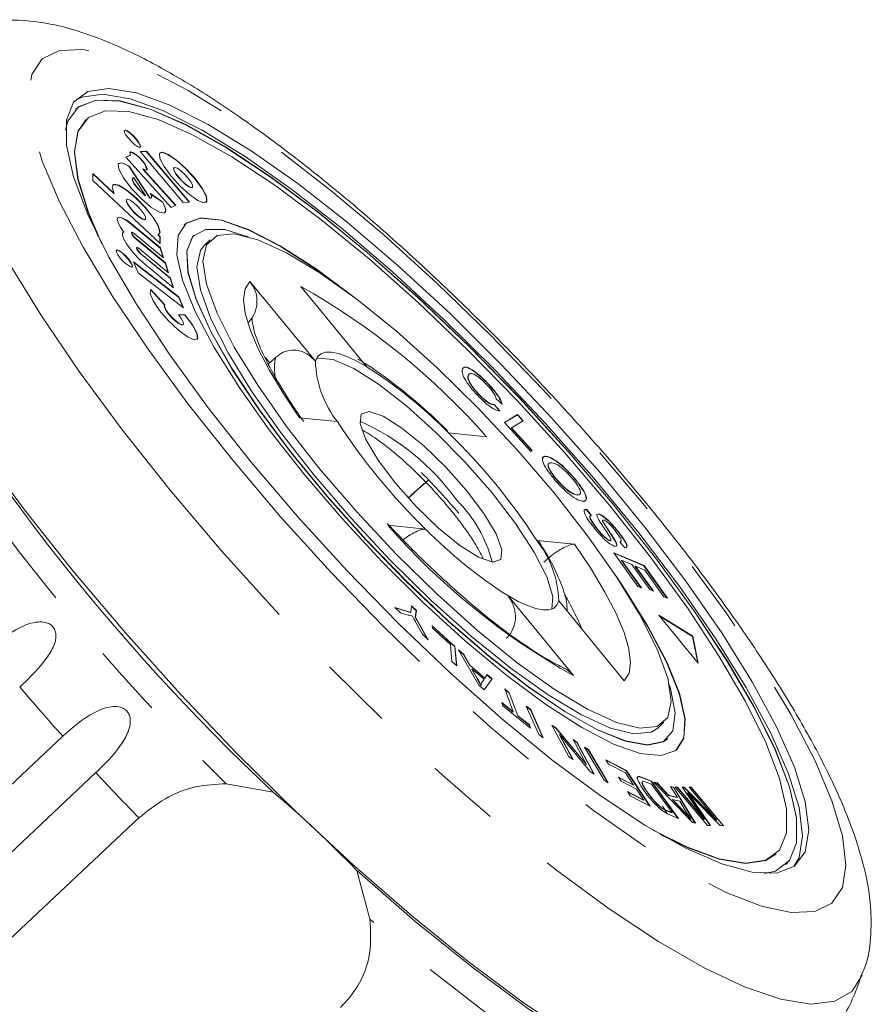
# Model space of a CAD drawing. Units: millimetres. Extents: x 127 to 249, y 12 to 280.
# Drawn here: x 207 to 222, y 263 to 280 of the extents above; entities that cross this region are included whole.
import ezdxf

# ---------------------------------------------------------------- set-up
doc = ezdxf.new("R2010")
doc.units = ezdxf.units.MM
doc.linetypes.add('PHANTOM', pattern=[12.7, 6.35, -1.27, 1.27, -1.27, 1.27, -1.27])

msp = doc.modelspace()

# ---------------------------------------------------------------- linework, layer by layer
at = {"color": 7, "linetype": 'Continuous', "lineweight": 15}
for p, q in [((208.598, 278.111), (208.595, 278.108)), ((209.649, 277.561), (209.539, 277.556)), ((209.539, 277.556), (210.289, 276.674)), ((209.645, 277.558), (209.542, 277.553)), ((209.645, 277.558), (209.649, 277.561)), ((210.392, 276.68), (209.645, 277.558)), ((210.398, 276.68), (209.649, 277.561)), ((209.372, 277.495), (209.291, 277.458)), ((209.291, 277.458), (210.08, 276.585)), ((209.369, 277.492), (209.292, 277.457)), ((209.369, 277.492), (209.372, 277.495)), ((209.347, 277.3), (209.351, 277.304)), ((209.708, 276.746), (209.347, 277.3)), ((209.712, 276.749), (209.351, 277.304)), ((209.585, 277.253), (209.589, 277.256)), ((210.157, 276.621), (209.585, 277.253)), ((210.161, 276.623), (209.589, 277.256)), ((210.128, 277.277), (210.124, 277.274)), ((209.088, 276.829), (208.719, 277.176)), ((208.719, 277.176), (208.719, 277.055)), ((209.084, 276.826), (208.719, 277.169)), ((208.719, 277.055), (209.887, 275.957)), ((209.634, 276.792), (209.434, 277.1)), ((210.444, 276.933), (210.447, 276.937)), ((209.084, 276.826), (209.088, 276.829)), ((209.309, 276.723), (209.305, 276.719)), ((209.63, 276.789), (209.634, 276.792)), ((209.708, 276.746), (209.712, 276.749)), ((209.937, 276.68), (209.719, 276.827)), ((209.934, 276.676), (209.723, 276.818)), ((209.934, 276.676), (209.937, 276.68)), ((210.289, 276.674), (210.398, 276.68)), ((210.08, 276.585), (210.161, 276.623)), ((209.628, 276.376), (209.632, 276.379)), ((209.254, 276.153), (209.257, 276.156)), ((209.889, 275.879), (209.385, 276.296)), ((209.892, 275.883), (209.389, 276.3)), ((209.395, 276.152), (209.392, 276.149)), ((209.445, 276.129), (209.949, 275.712)), ((209.975, 275.617), (209.471, 276.035)), ((209.979, 275.621), (209.475, 276.038)), ((209.849, 276.108), (209.852, 276.111)), ((209.884, 276.075), (209.849, 276.108)), ((209.887, 276.078), (209.852, 276.111)), ((209.884, 276.075), (209.887, 276.078)), ((209.884, 275.961), (209.884, 276.075)), ((209.887, 275.957), (209.887, 276.078)), ((210.481, 276.107), (210.478, 276.104)), ((210.759, 276.025), (210.653, 275.925)), ((209.482, 275.89), (209.478, 275.887)), ((209.531, 275.867), (210.035, 275.45)), ((209.889, 275.879), (209.892, 275.883)), ((209.942, 275.717), (209.889, 275.879)), ((209.949, 275.712), (209.892, 275.883)), ((210.212, 275.032), (209.423, 275.642)), ((209.423, 275.642), (209.504, 275.451)), ((210.062, 275.355), (209.558, 275.773)), ((210.065, 275.359), (209.561, 275.776)), ((210.208, 275.029), (209.427, 275.633)), ((209.617, 275.605), (210.121, 275.188)), ((209.975, 275.617), (209.979, 275.621)), ((210.029, 275.455), (209.975, 275.617)), ((210.035, 275.45), (209.979, 275.621)), ((209.504, 275.451), (210.293, 274.841)), ((210.062, 275.355), (210.065, 275.359)), ((210.115, 275.193), (210.062, 275.355)), ((210.121, 275.188), (210.065, 275.359)), ((211.446, 275.302), (212.584, 273.915)), ((209.726, 275.155), (209.72, 275.15)), ((209.726, 275.155), (209.729, 275.158)), ((209.964, 274.894), (209.726, 275.155)), ((209.968, 274.897), (209.729, 275.158)), ((213.468, 273.825), (212.33, 275.212)), ((210.208, 275.029), (210.212, 275.032)), ((210.286, 274.847), (210.208, 275.029)), ((210.293, 274.841), (210.212, 275.032)), ((209.966, 274.896), (209.962, 274.892)), ((210.319, 274.722), (210.204, 274.723)), ((210.316, 274.719), (210.207, 274.72)), ((210.316, 274.719), (210.319, 274.722)), ((210.285, 274.548), (210.289, 274.552)), ((211.711, 273.987), (211.793, 273.888)), ((211.793, 273.888), (211.899, 273.987)), ((215.239, 273.677), (215.243, 273.681)), ((215.558, 273.544), (215.562, 273.547)), ((215.432, 273.325), (215.435, 273.329)), ((215.825, 273.169), (215.722, 273.262)), ((215.686, 273.162), (215.69, 273.165)), ((215.686, 273.162), (215.778, 273.055)), ((215.69, 273.165), (215.786, 273.054)), ((212.967, 272.866), (212.31, 272.933)), ((215.864, 272.85), (216.094, 272.987)), ((215.864, 272.849), (216.091, 272.984)), ((216.091, 272.984), (216.094, 272.987)), ((216.091, 272.984), (216.187, 272.879)), ((216.094, 272.987), (216.191, 272.881)), ((216.321, 272.35), (215.864, 272.85)), ((215.984, 272.757), (215.988, 272.76)), ((215.984, 272.757), (216.344, 272.364)), ((216.191, 272.881), (215.988, 272.76)), ((215.988, 272.76), (216.348, 272.366)), ((215.552, 272.602), (214.895, 272.669)), ((216.348, 272.366), (216.321, 272.35)), ((216.566, 272.261), (216.569, 272.264)), ((217.078, 271.881), (217.081, 271.884)), ((214.196, 271.543), (214.499, 271.815)), ((216.767, 271.863), (216.77, 271.866)), ((217.141, 271.591), (217.144, 271.595)), ((217.29, 271.336), (217.294, 271.34)), ((217.29, 271.336), (217.374, 271.234)), ((217.294, 271.34), (217.378, 271.237)), ((217.472, 271.25), (217.482, 271.254)), ((217.5, 271.26), (217.504, 271.264)), ((213.841, 271.067), (214.498, 271)), ((217.46, 271.019), (217.464, 271.023)), ((217.57, 271.134), (217.574, 271.137)), ((217.845, 270.945), (217.849, 270.949)), ((216.426, 270.803), (217.083, 270.736)), ((216.426, 270.803), (216.463, 270.78)), ((216.467, 270.777), (216.465, 270.781)), ((217.693, 270.8), (217.696, 270.803)), ((217.778, 270.807), (217.782, 270.811)), ((217.867, 270.777), (217.89, 270.789)), ((217.956, 270.676), (217.871, 270.78)), ((217.763, 270.587), (218.289, 270.365)), ((218.182, 270.004), (217.763, 270.587)), ((217.768, 270.58), (218.285, 270.362)), ((217.896, 270.454), (217.899, 270.458)), ((217.896, 270.454), (218.236, 269.981)), ((217.899, 270.458), (218.244, 269.977)), ((218.078, 270.382), (217.899, 270.458)), ((218.389, 269.949), (218.078, 270.382)), ((218.136, 270.353), (218.14, 270.356)), ((218.136, 270.353), (218.442, 269.927)), ((218.14, 270.356), (218.451, 269.923)), ((218.301, 270.288), (218.14, 270.356)), ((218.285, 270.362), (218.289, 270.365)), ((218.285, 270.362), (218.687, 269.803)), ((218.289, 270.365), (218.695, 269.799)), ((218.633, 269.826), (218.301, 270.288)), ((218.244, 269.977), (218.182, 270.004)), ((215.924, 269.844), (217.062, 268.457)), ((218.451, 269.923), (218.389, 269.949)), ((214.238, 269.552), (214.253, 269.667)), ((214.253, 269.667), (214.337, 269.586)), ((214.253, 269.661), (214.333, 269.582)), ((217.946, 268.367), (216.808, 269.754)), ((218.695, 269.799), (218.633, 269.826)), ((213.964, 269.64), (214.238, 269.552)), ((214.061, 269.546), (213.964, 269.64)), ((213.97, 269.634), (214.234, 269.549)), ((214.195, 269.507), (214.061, 269.546)), ((214.234, 269.549), (214.238, 269.552)), ((214.333, 269.582), (214.318, 269.468)), ((214.337, 269.586), (214.321, 269.471)), ((214.333, 269.582), (214.337, 269.586)), ((219.134, 269.14), (218.544, 269.506)), ((218.544, 269.506), (219.229, 268.671)), ((219.131, 269.136), (218.554, 269.494)), ((214.318, 269.468), (214.321, 269.471)), ((214.318, 269.468), (214.531, 269.09)), ((214.321, 269.471), (214.543, 269.079)), ((214.441, 269.177), (214.328, 269.38)), ((214.613, 269.32), (215.007, 268.959)), ((214.616, 269.281), (214.613, 269.32)), ((214.614, 269.313), (215.004, 268.955)), ((214.543, 269.079), (214.441, 269.177)), ((214.927, 268.996), (214.616, 269.281)), ((214.954, 268.702), (214.927, 268.996)), ((219.131, 269.136), (219.134, 269.14)), ((219.223, 268.678), (219.131, 269.136)), ((219.229, 268.671), (219.134, 269.14)), ((215.004, 268.955), (215.007, 268.959)), ((215.004, 268.955), (215.033, 268.629)), ((215.007, 268.959), (215.037, 268.625)), ((215.069, 268.902), (215.163, 268.821)), ((215.423, 268.287), (215.069, 268.902)), ((215.076, 268.889), (215.16, 268.817)), ((215.16, 268.817), (215.163, 268.821)), ((215.16, 268.817), (215.262, 268.635)), ((215.163, 268.821), (215.266, 268.638)), ((215.037, 268.625), (214.954, 268.702)), ((215.262, 268.635), (215.266, 268.638)), ((215.262, 268.635), (215.523, 268.41)), ((215.266, 268.638), (215.527, 268.413)), ((215.298, 268.57), (215.302, 268.574)), ((215.298, 268.57), (215.391, 268.405)), ((215.302, 268.574), (215.394, 268.408)), ((215.513, 268.391), (215.302, 268.574)), ((215.527, 268.413), (215.565, 268.474)), ((215.562, 268.47), (215.649, 268.395)), ((215.565, 268.474), (215.653, 268.398)), ((215.391, 268.405), (215.394, 268.408)), ((215.512, 268.21), (215.423, 268.287)), ((215.456, 268.285), (215.459, 268.288)), ((215.474, 268.335), (215.513, 268.391)), ((215.649, 268.395), (215.511, 268.211)), ((215.653, 268.398), (215.512, 268.21)), ((215.523, 268.41), (215.527, 268.413)), ((215.649, 268.395), (215.653, 268.398)), ((216.019, 267.824), (215.87, 268.223)), ((215.87, 268.223), (215.95, 268.158)), ((215.873, 268.214), (215.947, 268.155)), ((215.947, 268.155), (215.95, 268.158)), ((215.947, 268.155), (216.096, 267.756)), ((215.95, 268.158), (216.099, 267.759)), ((215.818, 267.986), (216.019, 267.824)), ((215.838, 267.932), (215.818, 267.986)), ((215.821, 267.977), (216.015, 267.821)), ((216.319, 267.545), (215.838, 267.932)), ((216.015, 267.821), (216.019, 267.824)), ((216.461, 267.433), (216.245, 267.924)), ((216.245, 267.924), (216.323, 267.864)), ((216.249, 267.915), (216.32, 267.861)), ((216.32, 267.861), (216.323, 267.864)), ((216.32, 267.861), (216.532, 267.379)), ((216.323, 267.864), (216.54, 267.373)), ((216.096, 267.756), (216.099, 267.759)), ((216.096, 267.756), (216.296, 267.595)), ((216.099, 267.759), (216.299, 267.598)), ((218.528, 267.544), (218.634, 267.644)), ((216.296, 267.595), (216.299, 267.598)), ((216.296, 267.595), (216.312, 267.55)), ((216.299, 267.598), (216.319, 267.545)), ((216.54, 267.373), (216.461, 267.433)), ((216.688, 267.597), (216.764, 267.545)), ((216.985, 267.047), (216.688, 267.597)), ((216.693, 267.588), (216.76, 267.542)), ((216.76, 267.542), (216.764, 267.545)), ((216.76, 267.542), (217.288, 266.909)), ((216.764, 267.545), (217.291, 266.912)), ((201.017, 260.655), (208.197, 267.403)), ((216.819, 267.427), (216.823, 267.43)), ((216.819, 267.427), (217.048, 267.004)), ((216.823, 267.43), (217.056, 266.999)), ((217.35, 266.798), (216.823, 267.43)), ((217.058, 267.345), (217.128, 267.296)), ((217.291, 266.912), (217.058, 267.345)), ((217.063, 267.336), (217.125, 267.293)), ((217.125, 267.293), (217.128, 267.296)), ((217.125, 267.293), (217.417, 266.752)), ((217.128, 267.296), (217.426, 266.746)), ((218.695, 267.359), (218.699, 267.362)), ((217.598, 266.637), (217.255, 267.214)), ((217.255, 267.214), (217.324, 267.171)), ((217.26, 267.205), (217.321, 267.167)), ((217.321, 267.167), (217.324, 267.171)), ((217.321, 267.167), (217.659, 266.599)), ((217.324, 267.171), (217.668, 266.593)), ((217.056, 266.999), (216.985, 267.047)), ((217.675, 266.92), (217.627, 266.992)), ((217.627, 266.992), (217.984, 266.805)), ((217.632, 266.985), (217.98, 266.802)), ((217.969, 266.766), (217.675, 266.92)), ((208.774, 266.77), (201.594, 260.023)), ((217.288, 266.909), (217.291, 266.912)), ((217.426, 266.746), (217.35, 266.798)), ((218.109, 266.555), (217.969, 266.766)), ((217.98, 266.802), (217.984, 266.805)), ((217.98, 266.802), (218.386, 266.192)), ((217.984, 266.805), (218.395, 266.187)), ((217.668, 266.593), (217.598, 266.637)), ((217.844, 266.694), (218.109, 266.555)), ((217.892, 266.621), (217.844, 266.694)), ((217.85, 266.686), (218.105, 266.552)), ((218.157, 266.483), (217.892, 266.621)), ((218.262, 266.612), (218.251, 266.6)), ((218.251, 266.6), (218.254, 266.604)), ((218.265, 266.616), (218.254, 266.604)), ((218.26, 266.682), (218.264, 266.686)), ((218.26, 266.682), (218.414, 266.62)), ((218.264, 266.686), (218.417, 266.623)), ((218.325, 266.607), (218.271, 266.622)), ((218.416, 266.57), (218.325, 266.607)), ((218.414, 266.62), (218.417, 266.623)), ((218.414, 266.62), (218.878, 265.98)), ((218.417, 266.623), (218.886, 265.976)), ((218.461, 266.605), (218.516, 266.591)), ((219.128, 265.904), (218.461, 266.605)), ((218.466, 266.599), (218.512, 266.588)), ((218.512, 266.588), (218.516, 266.591)), ((218.512, 266.588), (218.712, 266.376)), ((218.516, 266.591), (218.715, 266.38)), ((211.033, 266.576), (211.85, 266.433)), ((218.001, 266.441), (218.283, 266.293)), ((218.049, 266.368), (218.001, 266.441)), ((218.006, 266.433), (218.28, 266.29)), ((218.105, 266.552), (218.109, 266.555)), ((218.283, 266.293), (218.157, 266.483)), ((218.358, 266.411), (218.362, 266.414)), ((218.775, 266.076), (218.416, 266.57)), ((218.868, 266.341), (218.751, 266.532)), ((218.751, 266.532), (218.802, 266.519)), ((218.754, 266.527), (218.798, 266.516)), ((218.798, 266.516), (218.802, 266.519)), ((218.798, 266.516), (219.174, 265.893)), ((218.802, 266.519), (219.18, 265.891)), ((218.831, 266.52), (218.868, 266.519)), ((219.391, 265.852), (218.831, 266.52)), ((218.834, 266.516), (218.865, 266.516)), ((218.865, 266.516), (218.868, 266.519)), ((218.865, 266.516), (219.333, 265.957)), ((218.868, 266.519), (219.337, 265.961)), ((218.953, 266.518), (218.988, 266.518)), ((219.337, 265.961), (218.953, 266.518)), ((218.955, 266.515), (218.984, 266.515)), ((218.984, 266.515), (218.988, 266.518)), ((218.984, 266.515), (219.545, 265.946)), ((218.988, 266.518), (219.549, 265.949)), ((219.045, 266.419), (219.049, 266.422)), ((219.549, 265.949), (219.072, 266.517)), ((219.072, 266.517), (219.109, 266.517)), ((219.075, 266.514), (219.106, 266.513)), ((219.106, 266.513), (219.109, 266.517)), ((219.106, 266.513), (219.663, 265.85)), ((219.109, 266.517), (219.669, 265.849)), ((218.395, 266.187), (218.049, 266.368)), ((218.28, 266.29), (218.283, 266.293)), ((218.712, 266.376), (218.715, 266.38)), ((218.712, 266.376), (218.864, 266.338)), ((218.715, 266.38), (218.868, 266.341)), ((218.783, 266.301), (218.786, 266.304)), ((218.783, 266.301), (218.964, 266.108)), ((218.786, 266.304), (218.968, 266.111)), ((218.91, 266.273), (218.786, 266.304)), ((218.864, 266.338), (218.868, 266.341)), ((219.021, 266.089), (218.91, 266.273)), ((219.12, 266.312), (219.123, 266.315)), ((219.12, 266.312), (219.437, 265.852)), ((219.123, 266.315), (219.443, 265.852)), ((219.611, 265.85), (219.146, 266.323)), ((218.599, 266.151), (218.603, 266.155)), ((218.607, 266.192), (218.689, 266.057)), ((218.682, 266.109), (218.685, 266.112)), ((218.682, 266.109), (218.771, 266.072)), ((218.685, 266.112), (218.775, 266.076)), ((218.771, 266.072), (218.775, 266.076)), ((218.964, 266.108), (218.968, 266.111)), ((205.52, 262.226), (209.518, 265.983)), ((218.886, 265.976), (218.74, 266.036)), ((219.097, 265.964), (219.101, 265.967)), ((219.18, 265.891), (219.128, 265.904)), ((219.333, 265.957), (219.337, 265.961)), ((219.545, 265.946), (219.549, 265.949)), ((219.443, 265.852), (219.391, 265.852)), ((219.669, 265.849), (219.611, 265.85)), ((220.579, 265.355), (220.582, 265.358)), ((213.3, 265.071), (213.531, 264.228))]:
    msp.add_line(p, q, dxfattribs=at)
at = {"color": 8, "linetype": 'PHANTOM', "lineweight": 0}
for p, q in [((209.385, 276.296), (209.389, 276.3)), ((209.471, 276.035), (209.475, 276.038)), ((209.558, 275.773), (209.561, 275.776))]:
    msp.add_line(p, q, dxfattribs=at)
at = {"color": 8, "linetype": 'PHANTOM', "lineweight": 0, "flags": 128}
for points in [[(210.062, 271.675), (209.236, 272.717), (208.482, 273.737), (207.814, 274.72), (207.241, 275.65), (206.772, 276.513), (206.414, 277.297), (206.172, 277.99), (206.05, 278.581), (206.05, 279.06), (206.172, 279.422), (206.414, 279.66), (206.586, 279.734)], [(211.148, 272.196), (210.376, 273.171), (209.678, 274.123), (209.066, 275.036), (208.55, 275.894), (208.139, 276.682), (207.841, 277.388), (207.66, 277.999), (207.599, 278.504), (207.66, 278.895), (207.841, 279.165), (208.139, 279.31), (208.55, 279.327), (209.066, 279.215), (209.678, 278.978), (210.376, 278.618), (211.148, 278.142), (211.98, 277.558), (212.859, 276.877), (213.77, 276.109), (214.696, 275.267), (215.623, 274.367), (216.533, 273.424), (217.412, 272.454), (218.245, 271.473), (219.017, 270.498), (219.715, 269.546), (220.327, 268.633), (220.843, 267.775), (221.253, 266.986), (221.552, 266.281), (221.733, 265.67), (221.794, 265.165), (221.733, 264.774), (221.552, 264.504), (221.253, 264.359), (220.843, 264.342), (220.327, 264.453), (219.715, 264.691), (219.017, 265.051), (218.245, 265.527), (217.412, 266.11), (216.533, 266.792), (215.623, 267.56), (214.696, 268.401), (213.77, 269.301), (212.859, 270.245), (211.98, 271.215), (211.148, 272.196)], [(212.31, 272.933), (212.023, 273.361), (211.782, 273.763), (211.59, 274.133), (211.45, 274.464), (211.365, 274.751), (211.336, 274.989), (211.363, 275.174), (211.446, 275.302)], [(222.077, 263.251), (221.903, 262.973), (221.602, 262.799), (221.187, 262.752), (220.665, 262.835), (220.043, 263.046), (219.331, 263.381), (218.54, 263.835), (217.681, 264.403), (216.768, 265.074), (215.814, 265.839), (214.834, 266.687), (213.842, 267.603), (212.855, 268.576), (211.886, 269.589), (210.95, 270.627), (210.062, 271.675)], [(217.083, 270.736), (217.369, 270.308), (217.61, 269.906), (217.803, 269.536), (217.942, 269.205), (218.028, 268.918), (218.057, 268.68), (218.03, 268.495), (217.946, 268.367)], [(220.082, 260.375), (219.56, 260.423), (218.932, 260.605), (218.206, 260.918), (217.394, 261.358), (216.507, 261.918), (215.558, 262.59), (214.561, 263.364), (213.531, 264.228)]]:
    msp.add_lwpolyline(points, dxfattribs=at)
at = {"color": 7, "linetype": 'Continuous', "lineweight": 15, "flags": 128}
for points in [[(211.47, 272.163), (210.724, 273.108), (210.055, 274.028), (209.476, 274.905), (208.999, 275.723), (208.633, 276.465), (208.385, 277.116), (208.26, 277.665), (208.26, 278.101), (208.385, 278.414), (208.633, 278.599), (208.999, 278.653), (209.476, 278.574), (210.055, 278.364), (210.724, 278.027), (211.47, 277.569), (212.279, 276.999), (213.135, 276.329), (214.022, 275.572), (214.921, 274.742), (215.817, 273.855), (216.69, 272.929), (217.525, 271.982), (218.304, 271.031), (219.014, 270.097), (219.639, 269.196), (220.168, 268.346), (220.591, 267.565), (220.899, 266.866), (221.086, 266.265), (221.149, 265.771), (221.086, 265.396), (220.899, 265.146), (220.591, 265.026), (220.168, 265.039), (219.639, 265.184), (219.014, 265.458), (218.304, 265.857), (217.525, 266.371), (216.69, 266.993), (215.817, 267.708), (214.921, 268.504), (214.022, 269.364), (213.135, 270.273), (212.279, 271.212), (211.47, 272.163)], [(208.398, 278.431), (208.527, 278.5), (208.893, 278.553), (209.37, 278.474), (209.949, 278.264), (210.618, 277.927), (211.364, 277.469), (212.173, 276.9), (213.029, 276.23), (213.916, 275.472), (214.815, 274.642), (215.711, 273.755), (216.584, 272.829), (217.419, 271.882), (218.198, 270.932), (218.908, 269.997), (219.533, 269.096), (220.062, 268.247), (220.485, 267.465), (220.793, 266.767), (220.98, 266.165), (221.043, 265.672), (220.98, 265.296), (220.889, 265.138)], [(208.377, 270.269), (207.531, 271.334), (206.758, 272.378), (206.071, 273.384), (205.478, 274.339), (204.989, 275.229), (204.61, 276.039), (204.348, 276.76), (204.205, 277.379), (204.185, 277.889), (204.287, 278.281), (204.443, 278.494)], [(217.772, 271.41), (216.974, 272.349), (216.13, 273.275), (215.255, 274.171), (214.368, 275.02), (213.485, 275.805), (212.624, 276.51), (211.8, 277.123), (211.032, 277.631), (210.332, 278.024), (209.715, 278.294), (209.193, 278.437), (208.776, 278.45), (208.473, 278.332), (208.288, 278.085), (208.244, 277.929)], [(217.769, 271.407), (216.971, 272.345), (216.126, 273.271), (215.252, 274.168), (214.365, 275.016), (213.482, 275.801), (212.62, 276.507), (211.797, 277.12), (211.028, 277.627), (210.328, 278.02), (209.712, 278.291), (209.19, 278.434), (208.773, 278.447), (208.469, 278.328), (208.424, 278.29)], [(217.684, 271.419), (216.908, 272.332), (216.087, 273.232), (215.237, 274.103), (214.374, 274.928), (213.516, 275.692), (212.678, 276.378), (211.878, 276.973), (211.13, 277.467), (210.45, 277.849), (209.851, 278.112), (209.343, 278.251), (208.938, 278.263), (208.643, 278.148), (208.463, 277.909), (208.403, 277.549), (208.463, 277.076), (208.643, 276.499), (208.878, 275.953)], [(208.595, 278.108), (208.46, 277.905), (208.4, 277.545), (208.46, 277.072), (208.639, 276.495), (208.812, 276.083)], [(209.477, 277.772), (209.425, 277.829), (209.37, 277.88), (209.32, 277.914), (209.284, 277.928), (209.266, 277.92), (209.269, 277.89), (209.294, 277.843), (209.336, 277.786), (209.388, 277.728), (209.443, 277.678), (209.493, 277.643), (209.529, 277.629), (209.547, 277.638), (209.543, 277.668), (209.519, 277.715), (209.477, 277.772)], [(209.474, 277.768), (209.421, 277.826), (209.366, 277.876), (209.317, 277.911), (209.28, 277.925), (209.268, 277.923)], [(209.542, 277.631), (209.543, 277.634), (209.54, 277.665), (209.515, 277.712), (209.474, 277.768)], [(209.589, 277.256), (209.635, 277.233), (209.66, 277.237), (209.661, 277.267), (209.635, 277.319), (209.589, 277.383), (209.53, 277.448), (209.468, 277.504), (209.413, 277.54), (209.375, 277.552), (209.361, 277.536), (209.372, 277.495)], [(210.496, 277.086), (210.342, 277.256), (210.179, 277.403), (210.034, 277.506), (209.926, 277.547), (209.874, 277.522), (209.885, 277.433), (209.957, 277.295), (210.079, 277.128), (210.233, 276.958), (210.395, 276.811), (210.541, 276.708), (210.649, 276.667), (210.701, 276.692), (210.69, 276.781), (210.618, 276.919), (210.496, 277.086)], [(210.492, 277.082), (210.338, 277.252), (210.176, 277.4), (210.03, 277.502), (209.923, 277.544), (209.88, 277.533)], [(209.351, 277.304), (209.225, 277.363), (209.161, 277.344), (209.17, 277.251), (209.249, 277.101), (209.386, 276.92), (209.556, 276.739), (209.728, 276.591), (209.874, 276.502), (209.966, 276.488), (209.988, 276.551), (209.937, 276.68)], [(209.347, 277.3), (209.222, 277.359), (209.165, 277.351)], [(210.124, 277.274), (210.12, 277.268), (210.124, 277.233), (210.153, 277.178), (210.201, 277.112), (210.262, 277.045), (210.327, 276.986), (210.384, 276.946), (210.427, 276.929), (210.444, 276.933)], [(210.37, 277.099), (210.309, 277.166), (210.245, 277.224), (210.187, 277.265), (210.144, 277.281), (210.124, 277.271), (210.128, 277.236), (210.156, 277.181), (210.205, 277.115), (210.266, 277.048), (210.33, 276.99), (210.388, 276.949), (210.43, 276.933), (210.451, 276.943), (210.447, 276.978), (210.418, 277.032), (210.37, 277.099)], [(209.43, 277.096), (209.408, 277.094), (209.402, 277.074), (209.413, 277.039), (209.439, 276.992), (209.479, 276.939), (209.527, 276.883), (209.579, 276.831), (209.63, 276.789)], [(209.434, 277.1), (209.412, 277.097), (209.406, 277.077), (209.417, 277.042), (209.443, 276.996), (209.482, 276.942), (209.53, 276.886), (209.583, 276.835), (209.634, 276.792)], [(210.688, 276.674), (210.697, 276.689), (210.687, 276.777), (210.615, 276.916), (210.492, 277.082)], [(209.852, 276.111), (209.887, 276.156), (209.857, 276.262), (209.767, 276.413), (209.631, 276.586), (209.47, 276.753), (209.309, 276.888), (209.173, 276.972), (209.083, 276.99), (209.053, 276.94), (209.088, 276.829)], [(209.871, 276.118), (209.884, 276.153), (209.854, 276.259), (209.764, 276.41), (209.628, 276.582), (209.467, 276.749), (209.306, 276.885), (209.169, 276.968), (209.08, 276.986), (209.063, 276.977)], [(209.305, 276.719), (209.301, 276.713), (209.305, 276.678), (209.334, 276.623), (209.383, 276.556), (209.445, 276.488), (209.51, 276.429), (209.568, 276.388), (209.611, 276.371), (209.628, 276.376)], [(209.554, 276.542), (209.492, 276.61), (209.427, 276.669), (209.369, 276.71), (209.326, 276.727), (209.305, 276.717), (209.309, 276.681), (209.338, 276.626), (209.387, 276.559), (209.448, 276.491), (209.513, 276.432), (209.572, 276.391), (209.615, 276.375), (209.636, 276.385), (209.631, 276.42), (209.603, 276.476), (209.554, 276.542)], [(209.719, 276.827), (209.728, 276.808), (209.735, 276.791), (209.739, 276.776), (209.739, 276.765), (209.737, 276.756), (209.731, 276.751), (209.723, 276.748), (209.712, 276.749)], [(209.973, 276.491), (209.985, 276.547), (209.934, 276.676)], [(209.389, 276.3), (209.307, 276.362), (209.236, 276.402), (209.183, 276.418), (209.151, 276.409), (209.143, 276.374), (209.159, 276.317), (209.198, 276.243), (209.257, 276.156)], [(209.385, 276.296), (209.303, 276.358), (209.233, 276.399), (209.18, 276.415), (209.151, 276.408)], [(213.238, 275.041), (212.595, 275.517), (211.973, 275.917), (211.422, 276.202), (210.958, 276.366), (210.594, 276.403), (210.338, 276.313), (210.198, 276.098), (210.178, 275.764), (210.278, 275.32), (210.496, 274.778), (210.825, 274.153), (211.258, 273.463), (211.781, 272.725), (212.381, 271.96), (213.041, 271.189), (213.743, 270.433), (214.468, 269.712), (215.197, 269.047), (215.91, 268.455), (216.586, 267.952), (217.208, 267.553), (217.758, 267.267), (218.222, 267.104), (218.587, 267.067), (218.843, 267.157), (218.983, 267.372), (219.003, 267.706), (218.903, 268.15), (218.685, 268.692), (218.355, 269.316), (217.923, 270.007), (217.806, 270.18)], [(213.052, 275.178), (212.591, 275.514), (211.969, 275.913), (211.419, 276.199), (210.955, 276.362), (210.59, 276.399), (210.334, 276.309), (210.307, 276.286)], [(209.257, 276.156), (209.233, 276.138), (209.232, 276.097), (209.255, 276.034), (209.301, 275.954), (209.366, 275.865), (209.444, 275.772), (209.53, 275.683), (209.617, 275.605)], [(209.475, 276.038), (209.449, 276.062), (209.424, 276.089), (209.406, 276.116), (209.395, 276.137), (209.394, 276.151), (209.403, 276.154), (209.421, 276.146), (209.445, 276.129)], [(211.419, 276.078), (211.009, 276.2), (210.676, 276.205), (210.456, 276.08), (210.354, 275.831), (210.375, 275.464), (210.516, 274.99), (210.775, 274.422), (211.144, 273.777), (211.612, 273.072), (212.165, 272.33), (212.788, 271.57), (213.463, 270.815), (214.171, 270.087), (214.89, 269.406), (215.601, 268.792), (216.283, 268.262), (216.916, 267.833), (217.482, 267.516), (217.965, 267.32), (218.351, 267.251), (218.629, 267.311), (218.79, 267.498), (218.831, 267.808), (218.75, 268.23), (218.728, 268.299)], [(209.471, 276.035), (209.445, 276.059), (209.421, 276.086), (209.402, 276.112), (209.391, 276.134), (209.39, 276.147), (209.392, 276.149)], [(210.478, 276.104), (210.452, 276.077), (210.351, 275.828), (210.371, 275.461), (210.513, 274.986), (210.772, 274.418), (211.14, 273.773), (211.608, 273.069), (212.161, 272.327), (212.785, 271.567), (213.46, 270.812), (214.167, 270.084), (214.887, 269.403), (215.598, 268.788), (216.279, 268.259), (216.912, 267.83), (217.479, 267.512), (217.962, 267.316), (218.348, 267.248), (218.625, 267.308), (218.695, 267.359)], [(212.663, 272.042), (212.083, 272.784), (211.582, 273.497), (211.175, 274.16), (210.876, 274.752), (210.692, 275.256), (210.63, 275.655), (210.692, 275.939), (210.876, 276.097), (211.175, 276.126), (211.582, 276.025), (212.083, 275.797), (212.663, 275.448), (213.306, 274.989), (213.99, 274.435), (214.696, 273.801), (215.402, 273.108), (216.087, 272.376), (216.729, 271.627), (217.31, 270.885), (217.811, 270.172), (218.217, 269.509), (218.517, 268.917), (218.7, 268.413), (218.762, 268.014), (218.7, 267.73), (218.517, 267.572), (218.217, 267.542), (217.811, 267.643), (217.31, 267.872), (216.729, 268.221), (216.087, 268.68), (215.402, 269.234), (214.696, 269.868), (213.99, 270.561), (213.306, 271.293), (212.663, 272.042)], [(209.337, 275.692), (209.285, 275.75), (209.23, 275.8), (209.18, 275.835), (209.144, 275.849), (209.126, 275.84), (209.129, 275.81), (209.154, 275.763), (209.196, 275.706), (209.248, 275.649), (209.303, 275.598), (209.353, 275.564), (209.389, 275.549), (209.407, 275.558), (209.403, 275.588), (209.379, 275.635), (209.337, 275.692)], [(209.334, 275.689), (209.281, 275.746), (209.226, 275.797), (209.177, 275.831), (209.14, 275.845), (209.128, 275.843)], [(209.558, 275.773), (209.532, 275.797), (209.507, 275.824), (209.488, 275.85), (209.478, 275.872), (209.477, 275.885), (209.478, 275.887)], [(209.561, 275.776), (209.535, 275.8), (209.511, 275.827), (209.492, 275.854), (209.481, 275.875), (209.48, 275.889), (209.49, 275.892), (209.507, 275.884), (209.531, 275.867)], [(212.557, 271.942), (211.977, 272.684), (211.476, 273.397), (211.069, 274.06), (210.77, 274.652), (210.586, 275.156), (210.524, 275.555), (210.586, 275.839), (210.653, 275.925)], [(209.402, 275.551), (209.403, 275.555), (209.4, 275.585), (209.375, 275.632), (209.334, 275.689)], [(209.729, 275.158), (209.712, 275.091), (209.765, 274.963), (209.879, 274.795), (210.034, 274.614), (210.205, 274.452), (210.363, 274.336), (210.481, 274.284), (210.54, 274.307), (210.529, 274.399), (210.452, 274.546), (210.319, 274.722)], [(210.285, 274.548), (210.265, 274.545), (210.218, 274.565), (210.155, 274.612), (210.086, 274.677), (210.024, 274.749), (209.979, 274.816), (209.958, 274.867), (209.962, 274.892)], [(210.204, 274.723), (210.257, 274.652), (210.288, 274.594), (210.292, 274.557), (210.269, 274.548), (210.221, 274.569), (210.158, 274.615), (210.09, 274.68), (210.028, 274.752), (209.982, 274.819), (209.961, 274.871), (209.968, 274.897)], [(210.527, 274.291), (210.536, 274.303), (210.526, 274.396), (210.448, 274.542), (210.316, 274.719)], [(212.584, 273.915), (212.618, 273.993), (212.675, 274.045), (212.756, 274.072), (212.859, 274.074), (212.984, 274.049), (213.128, 273.999), (213.29, 273.924), (213.468, 273.825)], [(212.599, 273.96), (212.639, 273.971), (212.894, 273.945), (213.249, 273.79), (213.681, 273.516), (214.166, 273.139), (214.676, 272.68), (215.18, 272.166), (215.651, 271.627), (216.06, 271.094), (216.383, 270.598), (216.602, 270.169), (216.705, 269.83), (216.687, 269.609)], [(211.753, 273.877), (211.769, 273.876), (211.787, 273.874)], [(213.972, 271.798), (213.671, 272.198), (213.46, 272.554), (213.36, 272.829), (213.38, 272.997), (213.519, 273.041), (213.762, 272.958), (214.087, 272.754), (214.461, 272.452), (214.848, 272.078), (215.209, 271.672), (215.51, 271.271), (215.721, 270.916), (215.821, 270.641), (215.801, 270.473), (215.662, 270.428), (215.418, 270.512), (215.094, 270.715), (214.72, 271.018), (214.333, 271.391), (213.972, 271.798)], [(218.528, 267.544), (218.411, 267.472), (218.111, 267.443), (217.705, 267.544), (217.204, 267.772), (216.623, 268.121), (215.981, 268.58), (215.296, 269.135), (214.59, 269.768), (213.884, 270.461), (213.2, 271.193), (212.557, 271.942)], [(218.446, 265.771), (219.041, 265.474), (219.596, 265.272), (220.053, 265.196), (220.404, 265.248), (220.642, 265.426), (220.762, 265.726), (220.762, 266.144), (220.642, 266.67), (220.404, 267.295), (220.053, 268.006), (219.596, 268.79), (219.041, 269.631), (218.399, 270.513), (217.684, 271.419)], [(220.75, 265.173), (220.812, 265.242), (220.935, 265.551), (220.935, 265.981), (220.812, 266.522), (220.567, 267.165), (220.206, 267.896), (219.735, 268.703), (219.165, 269.568), (218.505, 270.475), (217.769, 271.407)], [(220.379, 265.016), (220.57, 265.062), (220.815, 265.245), (220.939, 265.554), (220.939, 265.984), (220.815, 266.525), (220.57, 267.168), (220.209, 267.9), (219.739, 268.706), (219.168, 269.571), (218.508, 270.479), (217.772, 271.41)], [(220.707, 261.187), (220.64, 261.132), (220.3, 260.99), (219.847, 260.977), (219.288, 261.093), (218.631, 261.337), (217.886, 261.705), (217.063, 262.191), (216.175, 262.789), (215.234, 263.49), (214.255, 264.283), (213.251, 265.158), (212.237, 266.101), (211.228, 267.098), (210.239, 268.135), (209.284, 269.197), (208.377, 270.269)], [(216.808, 269.754), (216.775, 269.676), (216.717, 269.623), (216.637, 269.596), (216.533, 269.595), (216.409, 269.62), (216.265, 269.67), (216.103, 269.745), (215.924, 269.844)], [(218.867, 267.177), (218.979, 267.369), (218.999, 267.703), (218.899, 268.146), (218.681, 268.688), (218.352, 269.313), (217.932, 269.985)], [(218.571, 265.698), (219.037, 265.47), (219.592, 265.269), (220.05, 265.193), (220.401, 265.244), (220.579, 265.355)], [(220.392, 260.899), (219.937, 260.882), (219.376, 260.996), (218.716, 261.238), (217.967, 261.605), (217.14, 262.092), (216.246, 262.691), (215.299, 263.395), (214.312, 264.192), (213.3, 265.071)]]:
    msp.add_lwpolyline(points, dxfattribs=at)
at = {"color": 7, "linetype": 'Continuous', "lineweight": 15}
for centre, radius, start, end in [((209.259, 277.153), 0.406, 11.4291, 75.0088), ((236.879, 293.143), 36.604, 208.6561, 226.8613), ((214.366, 273.97), 1.783, 181.7627, 218.2726), ((209.123, 267.003), 8.088, 44.4713, 57.5077), ((221.861, 278.601), 10.583, 212.8166, 225.9129), ((207.532, 265.067), 10.583, 32.8167, 45.9128), ((203.697, 261.501), 14.998, 40.6772, 44.3236), ((220.269, 276.666), 8.088, 224.4712, 237.5077), ((215.026, 269.699), 1.783, 1.7629, 38.2723), ((199.815, 252.173), 18.66, 43.726, 49.8356)]:
    msp.add_arc(centre, radius, start, end, dxfattribs=at)
at = {"color": 8, "linetype": 'PHANTOM', "lineweight": 0}
for centre, radius, start, end in [((206.358, 264.546), 12.225, 41.226, 60.7529), ((238.006, 294.234), 38.633, 209.8002, 225.7172), ((212.537, 273.796), 0.666, 163.2878, 198.9806), ((211.662, 269.084), 4.151, 35.7003, 65.9403), ((213.428, 269.869), 2.292, 14.1664, 45.5728), ((223.035, 279.123), 12.225, 221.2259, 240.753), ((212.556, 267.3), 5.052, 22.8307, 30.457), ((246.328, 301.603), 51.221, 220.6216, 221.8902), ((247.404, 302.57), 52.668, 222.8222, 224.0002)]:
    msp.add_arc(centre, radius, start, end, dxfattribs=at)
at = {"color": 7, "linetype": 'Continuous', "lineweight": 15}
msp.add_ellipse((264.627, 318.754), major_axis=(174.775, 158.61), ratio=0.004759, start_param=4.415367, end_param=4.417466, dxfattribs=at)
for points, knots in [([(222.078, 263.283), (222.094, 263.319), (222.185, 263.521), (222.232, 263.918), (222.237, 264.476), (222.126, 265.115), (221.895, 265.859), (221.53, 266.701), (221.053, 267.599), (220.491, 268.521), (219.854, 269.464), (219.148, 270.424), (218.38, 271.394), (217.562, 272.362), (216.703, 273.317), (215.813, 274.248), (214.905, 275.143), (213.99, 275.99), (213.08, 276.778), (212.184, 277.497), (211.31, 278.138), (210.465, 278.695), (209.648, 279.162), (208.85, 279.529), (208.124, 279.763), (207.47, 279.848), (206.984, 279.843), (206.712, 279.757), (206.628, 279.73)], [0, 0, 0, 0, 0.0059449, 0.0337843, 0.0647013, 0.1012572, 0.1451991, 0.1922995, 0.2374382, 0.2810332, 0.3237193, 0.3658649, 0.4076813, 0.4492991, 0.4908076, 0.5322746, 0.5737548, 0.6152938, 0.6569593, 0.698838, 0.7410541, 0.7838015, 0.8274057, 0.8724456, 0.919897, 0.9560502, 0.9864228, 1, 1, 1, 1]), ([(211.446, 275.302), (211.479, 275.253), (211.545, 275.156), (211.578, 274.975), (211.555, 274.798), (211.491, 274.667), (211.436, 274.607), (211.418, 274.587)], [0, 0, 0, 0, 0.227921, 0.455933, 0.680675, 0.896842, 1, 1, 1, 1]), ([(212.38, 272.867), (212.31, 272.968), (212.11, 273.259), (211.841, 273.701), (211.618, 274.151), (211.503, 274.471), (211.48, 274.663), (211.481, 274.664), (211.481, 274.665)], [0, 0, 0, 0, 0.110106, 0.317319, 0.521355, 0.7189, 0.881344, 1, 1, 1, 1]), ([(211.899, 273.987), (211.94, 274.019), (212.022, 274.082), (212.174, 274.115), (212.329, 274.097), (212.474, 274.03), (212.548, 273.952), (212.584, 273.915)], [0, 0, 0, 0, 0.1952887, 0.3904013, 0.5904107, 0.8030114, 1, 1, 1, 1]), ([(214.884, 272.7), (214.851, 272.732), (214.653, 272.93), (214.281, 273.263), (213.794, 273.649), (213.479, 273.862), (213.329, 273.946), (213.32, 273.952)], [0, 0, 0, 0, 0.060854, 0.367161, 0.675893, 0.979836, 1, 1, 1, 1]), ([(215.429, 273.292), (215.372, 273.352), (215.259, 273.472), (215.157, 273.634), (215.126, 273.733), (215.135, 273.769), (215.139, 273.786)], [0, 0, 0, 0, 0.279992, 0.558132, 0.778926, 1, 1, 1, 1]), ([(215.135, 273.783), (215.149, 273.797), (215.176, 273.824), (215.287, 273.779), (215.426, 273.673), (215.514, 273.587), (215.558, 273.544)], [0, 0, 0, 0, 0.280469, 0.559444, 0.779537, 1, 1, 1, 1]), ([(215.139, 273.786), (215.152, 273.8), (215.179, 273.828), (215.29, 273.782), (215.429, 273.677), (215.518, 273.59), (215.562, 273.547)], [0, 0, 0, 0, 0.28047, 0.559443, 0.779536, 1, 1, 1, 1]), ([(215.239, 273.677), (215.234, 273.661), (215.225, 273.63), (215.254, 273.545), (215.335, 273.43), (215.399, 273.36), (215.432, 273.325)], [0, 0, 0, 0, 0.2811324, 0.5604016, 0.7799091, 1, 1, 1, 1]), ([(215.243, 273.681), (215.238, 273.665), (215.228, 273.633), (215.257, 273.548), (215.338, 273.433), (215.403, 273.363), (215.435, 273.329)], [0, 0, 0, 0, 0.281129, 0.560399, 0.779908, 1, 1, 1, 1]), ([(215.545, 273.521), (215.503, 273.562), (215.418, 273.645), (215.286, 273.724), (215.259, 273.697), (215.243, 273.681)], [0, 0, 0, 0, 0.280347, 0.559589, 1, 1, 1, 1]), ([(215.722, 273.262), (215.717, 273.279), (215.707, 273.314), (215.665, 273.384), (215.606, 273.457), (215.566, 273.5), (215.545, 273.521)], [0, 0, 0, 0, 0.280506, 0.559547, 0.779534, 1, 1, 1, 1]), ([(215.558, 273.544), (215.596, 273.504), (215.67, 273.425), (215.755, 273.312), (215.805, 273.223), (215.816, 273.185), (215.821, 273.165)], [0, 0, 0, 0, 0.280072, 0.559489, 0.779631, 1, 1, 1, 1]), ([(215.562, 273.547), (215.599, 273.507), (215.674, 273.429), (215.758, 273.316), (215.809, 273.227), (215.819, 273.188), (215.825, 273.169)], [0, 0, 0, 0, 0.280072, 0.559488, 0.779625, 1, 1, 1, 1]), ([(215.786, 273.054), (215.766, 273.054), (215.728, 273.055), (215.632, 273.111), (215.527, 273.195), (215.462, 273.26), (215.429, 273.292)], [0, 0, 0, 0, 0.280248, 0.559563, 0.779598, 1, 1, 1, 1]), ([(215.432, 273.325), (215.462, 273.295), (215.523, 273.236), (215.627, 273.162), (215.664, 273.162), (215.686, 273.162)], [0, 0, 0, 0, 0.280872, 0.561134, 1, 1, 1, 1]), ([(215.435, 273.329), (215.466, 273.299), (215.527, 273.239), (215.63, 273.165), (215.667, 273.165), (215.69, 273.165)], [0, 0, 0, 0, 0.280871, 0.561141, 1, 1, 1, 1]), ([(213.39, 272.719), (213.429, 272.7), (213.547, 272.639), (213.821, 272.441), (214.18, 272.137), (214.553, 271.77), (214.799, 271.494), (214.973, 271.283), (215.141, 271.069), (215.356, 270.762), (215.45, 270.578), (215.493, 270.492)], [0, 0, 0, 0, 0.0673077, 0.203573, 0.3471193, 0.4937293, 0.6337628, 0.6499864, 0.7267232, 0.8728759, 1, 1, 1, 1]), ([(216.733, 271.863), (216.685, 271.923), (216.589, 272.042), (216.523, 272.177), (216.522, 272.248), (216.554, 272.259), (216.569, 272.264)], [0, 0, 0, 0, 0.279609, 0.558784, 0.77931, 1, 1, 1, 1]), ([(216.527, 272.229), (216.527, 272.231), (216.526, 272.256), (216.547, 272.259), (216.566, 272.261)], [0, 0, 0, 0, 0.109294, 1, 1, 1, 1]), ([(216.566, 272.261), (216.595, 272.258), (216.652, 272.253), (216.796, 272.161), (216.949, 272.026), (217.035, 271.929), (217.078, 271.881)], [0, 0, 0, 0, 0.280585, 0.559622, 0.779602, 1, 1, 1, 1]), ([(216.569, 272.264), (216.598, 272.262), (216.656, 272.257), (216.8, 272.164), (216.952, 272.029), (217.038, 271.932), (217.081, 271.884)], [0, 0, 0, 0, 0.2805885, 0.5596211, 0.7796017, 1, 1, 1, 1]), ([(216.66, 272.149), (216.644, 272.145), (216.613, 272.137), (216.626, 272.066), (216.681, 271.968), (216.738, 271.898), (216.767, 271.863)], [0, 0, 0, 0, 0.28061, 0.559764, 0.779774, 1, 1, 1, 1]), ([(216.664, 272.153), (216.648, 272.149), (216.616, 272.141), (216.629, 272.07), (216.685, 271.971), (216.742, 271.901), (216.77, 271.866)], [0, 0, 0, 0, 0.280611, 0.559761, 0.779776, 1, 1, 1, 1]), ([(217.043, 271.881), (217.001, 271.927), (216.916, 272.021), (216.755, 272.147), (216.698, 272.15), (216.664, 272.153)], [0, 0, 0, 0, 0.280197, 0.559781, 1, 1, 1, 1]), ([(217.144, 271.595), (217.161, 271.599), (217.193, 271.607), (217.186, 271.673), (217.13, 271.773), (217.072, 271.845), (217.043, 271.881)], [0, 0, 0, 0, 0.280783, 0.560051, 0.779946, 1, 1, 1, 1]), ([(217.078, 271.881), (217.126, 271.82), (217.224, 271.698), (217.289, 271.562), (217.286, 271.493), (217.252, 271.484), (217.235, 271.48)], [0, 0, 0, 0, 0.279583, 0.558526, 0.779067, 1, 1, 1, 1]), ([(217.081, 271.884), (217.13, 271.823), (217.227, 271.702), (217.293, 271.565), (217.289, 271.496), (217.256, 271.488), (217.239, 271.483)], [0, 0, 0, 0, 0.279585, 0.558529, 0.779071, 1, 1, 1, 1]), ([(217.239, 271.483), (217.21, 271.487), (217.151, 271.494), (217.009, 271.586), (216.859, 271.722), (216.775, 271.816), (216.733, 271.863)], [0, 0, 0, 0, 0.2803265, 0.5594941, 0.7796289, 1, 1, 1, 1]), ([(216.767, 271.863), (216.808, 271.817), (216.891, 271.726), (217.011, 271.633), (217.092, 271.594), (217.125, 271.592), (217.141, 271.591)], [0, 0, 0, 0, 0.2791922, 0.5582274, 0.778817, 1, 1, 1, 1]), ([(216.77, 271.866), (216.812, 271.82), (216.894, 271.729), (217.014, 271.636), (217.096, 271.597), (217.128, 271.595), (217.144, 271.595)], [0, 0, 0, 0, 0.279196, 0.558227, 0.778813, 1, 1, 1, 1]), ([(217.415, 271.031), (217.38, 271.077), (217.31, 271.169), (217.248, 271.281), (217.245, 271.34), (217.278, 271.34), (217.294, 271.34)], [0, 0, 0, 0, 0.281003, 0.560062, 0.779919, 1, 1, 1, 1]), ([(217.251, 271.305), (217.25, 271.314), (217.246, 271.341), (217.272, 271.338), (217.29, 271.336)], [0, 0, 0, 0, 0.303591, 1, 1, 1, 1]), ([(217.363, 271.228), (217.356, 271.226), (217.337, 271.222), (217.366, 271.148), (217.424, 271.068), (217.46, 271.019)], [0, 0, 0, 0, 0.184771, 0.501198, 1, 1, 1, 1]), ([(217.366, 271.231), (217.359, 271.23), (217.341, 271.226), (217.369, 271.151), (217.428, 271.072), (217.464, 271.023)], [0, 0, 0, 0, 0.184771, 0.501204, 1, 1, 1, 1]), ([(217.498, 271.172), (217.49, 271.188), (217.474, 271.221), (217.465, 271.255), (217.48, 271.257), (217.486, 271.257)], [0, 0, 0, 0, 0.3692479, 0.7376846, 1, 1, 1, 1]), ([(217.5, 271.26), (217.525, 271.249), (217.576, 271.227), (217.713, 271.105), (217.795, 271.006), (217.845, 270.945)], [0, 0, 0, 0, 0.279703, 0.559315, 1, 1, 1, 1]), ([(217.504, 271.264), (217.529, 271.252), (217.58, 271.23), (217.717, 271.109), (217.799, 271.009), (217.849, 270.949)], [0, 0, 0, 0, 0.2797023, 0.5593156, 1, 1, 1, 1]), ([(216.93, 268.573), (216.864, 268.605), (216.679, 268.693), (216.306, 268.92), (215.807, 269.275), (215.255, 269.722), (214.674, 270.243), (214.194, 270.714), (213.918, 271.006), (213.832, 271.097)], [0, 0, 0, 0, 0.088629, 0.247789, 0.412016, 0.580269, 0.750692, 0.922251, 1, 1, 1, 1]), ([(217.782, 270.699), (217.755, 270.711), (217.701, 270.735), (217.557, 270.861), (217.469, 270.966), (217.415, 271.031)], [0, 0, 0, 0, 0.279811, 0.559985, 1, 1, 1, 1]), ([(217.464, 271.023), (217.502, 270.976), (217.559, 270.906), (217.637, 270.836), (217.676, 270.811), (217.689, 270.806), (217.696, 270.803)], [0, 0, 0, 0, 0.499118, 0.748675, 0.874364, 1, 1, 1, 1]), ([(217.684, 270.883), (217.663, 270.916), (217.628, 270.97), (217.576, 271.047), (217.533, 271.112), (217.509, 271.152), (217.498, 271.172)], [0, 0, 0, 0, 0.339997, 0.560094, 0.780159, 1, 1, 1, 1]), ([(217.574, 271.153), (217.572, 271.153), (217.565, 271.153), (217.568, 271.142), (217.57, 271.134)], [0, 0, 0, 0, 0.304474, 1, 1, 1, 1]), ([(217.578, 271.157), (217.576, 271.157), (217.568, 271.156), (217.572, 271.145), (217.574, 271.137)], [0, 0, 0, 0, 0.3044374, 1, 1, 1, 1]), ([(217.57, 271.134), (217.608, 271.074), (217.675, 270.966), (217.746, 270.856), (217.778, 270.807)], [0, 0, 0, 0, 0.5585982, 1, 1, 1, 1]), ([(217.574, 271.137), (217.611, 271.077), (217.678, 270.97), (217.75, 270.859), (217.782, 270.811)], [0, 0, 0, 0, 0.5586028, 1, 1, 1, 1]), ([(217.801, 270.957), (217.766, 271), (217.715, 271.064), (217.643, 271.128), (217.608, 271.152), (217.595, 271.157), (217.589, 271.159)], [0, 0, 0, 0, 0.4994482, 0.7490635, 0.8745207, 1, 1, 1, 1]), ([(214.104, 270.813), (214.136, 270.836), (214.211, 270.892), (214.325, 270.954), (214.43, 270.997), (214.476, 270.999), (214.498, 271)], [0, 0, 0, 0, 0.193922, 0.458398, 0.739523, 1, 1, 1, 1]), ([(217.46, 271.019), (217.498, 270.973), (217.555, 270.903), (217.634, 270.833), (217.672, 270.807), (217.686, 270.802), (217.693, 270.8)], [0, 0, 0, 0, 0.499116, 0.748666, 0.874363, 1, 1, 1, 1]), ([(217.696, 270.803), (217.703, 270.803), (217.717, 270.802), (217.715, 270.83), (217.696, 270.863), (217.684, 270.883)], [0, 0, 0, 0, 0.280009, 0.559777, 1, 1, 1, 1]), ([(217.871, 270.78), (217.881, 270.781), (217.902, 270.784), (217.884, 270.846), (217.832, 270.915), (217.801, 270.957)], [0, 0, 0, 0, 0.28098, 0.560113, 1, 1, 1, 1]), ([(217.845, 270.945), (217.876, 270.905), (217.937, 270.824), (217.991, 270.726), (217.994, 270.673), (217.966, 270.673), (217.952, 270.673)], [0, 0, 0, 0, 0.2808091, 0.560158, 0.7798796, 1, 1, 1, 1]), ([(217.849, 270.949), (217.879, 270.908), (217.94, 270.828), (217.995, 270.729), (217.997, 270.677), (217.97, 270.676), (217.956, 270.676)], [0, 0, 0, 0, 0.280812, 0.560162, 0.779886, 1, 1, 1, 1]), ([(216.953, 269.577), (216.953, 269.615), (216.951, 269.774), (216.845, 270.074), (216.681, 270.437), (216.517, 270.698), (216.467, 270.777)], [0, 0, 0, 0, 0.099634, 0.415228, 0.823188, 1, 1, 1, 1]), ([(216.552, 270.428), (216.592, 270.464), (216.674, 270.536), (216.807, 270.629), (216.93, 270.698), (217.026, 270.735), (217.066, 270.736), (217.083, 270.736)], [0, 0, 0, 0, 0.206241, 0.412325, 0.622815, 0.841996, 1, 1, 1, 1]), ([(217.693, 270.8), (217.701, 270.798), (217.711, 270.796), (217.71, 270.805), (217.71, 270.806)], [0, 0, 0, 0, 0.867796, 1, 1, 1, 1]), ([(217.778, 270.807), (217.788, 270.788), (217.808, 270.75), (217.822, 270.711), (217.811, 270.708), (217.809, 270.708)], [0, 0, 0, 0, 0.445751, 0.890396, 1, 1, 1, 1]), ([(217.782, 270.811), (217.792, 270.791), (217.813, 270.752), (217.826, 270.7), (217.799, 270.699), (217.782, 270.699)], [0, 0, 0, 0, 0.281402, 0.562087, 1, 1, 1, 1]), ([(215.924, 269.844), (215.96, 269.791), (216.032, 269.685), (216.067, 269.491), (216.04, 269.307), (215.973, 269.179), (215.919, 269.123), (215.903, 269.107)], [0, 0, 0, 0, 0.239799, 0.480124, 0.705538, 0.913262, 1, 1, 1, 1]), ([(214.27, 269.488), (214.257, 269.491), (214.232, 269.496), (214.206, 269.504), (214.195, 269.507)], [0, 0, 0, 0, 0.559987, 1, 1, 1, 1]), ([(214.328, 269.38), (214.317, 269.4), (214.297, 269.437), (214.278, 269.472), (214.27, 269.488)], [0, 0, 0, 0, 0.559981, 1, 1, 1, 1]), ([(206.909, 268.896), (207.082, 269.044), (207.334, 269.259), (207.699, 269.392), (207.879, 269.387), (207.975, 269.352), (208.036, 269.298), (208.074, 269.224), (208.085, 269.124), (208.048, 268.967), (207.891, 268.703), (207.664, 268.461), (207.496, 268.299), (207.45, 268.255)], [0, 0, 0, 0, 0.264793, 0.387263, 0.4381, 0.470812, 0.50378, 0.532145, 0.568172, 0.622734, 0.722189, 0.923869, 1, 1, 1, 1]), ([(216.885, 268.586), (216.917, 268.573), (216.985, 268.543), (217.035, 268.487), (217.062, 268.457)], [0, 0, 0, 0, 0.465094, 1, 1, 1, 1]), ([(215.391, 268.405), (215.404, 268.382), (215.426, 268.341), (215.447, 268.302), (215.456, 268.285)], [0, 0, 0, 0, 0.5600094, 1, 1, 1, 1]), ([(215.394, 268.408), (215.407, 268.386), (215.43, 268.345), (215.45, 268.306), (215.459, 268.288)], [0, 0, 0, 0, 0.560028, 1, 1, 1, 1]), ([(215.459, 268.288), (215.461, 268.298), (215.463, 268.316), (215.471, 268.329), (215.474, 268.335)], [0, 0, 0, 0, 0.559978, 1, 1, 1, 1]), ([(208.197, 267.403), (208.368, 267.552), (208.618, 267.771), (208.976, 267.919), (209.156, 267.922), (209.253, 267.89), (209.318, 267.837), (209.36, 267.763), (209.377, 267.661), (209.349, 267.499), (209.206, 267.225), (208.988, 266.977), (208.82, 266.814), (208.774, 266.77)], [0, 0, 0, 0, 0.264793, 0.387263, 0.4381, 0.470812, 0.503779, 0.532144, 0.568172, 0.622733, 0.722188, 0.92387, 1, 1, 1, 1]), ([(218.174, 266.665), (218.172, 266.667), (218.16, 266.697), (218.193, 266.705), (218.238, 266.69), (218.26, 266.682)], [0, 0, 0, 0, 0.046895, 0.521501, 1, 1, 1, 1]), ([(218.303, 266.439), (218.27, 266.486), (218.206, 266.578), (218.162, 266.682), (218.193, 266.711), (218.24, 266.694), (218.264, 266.686)], [0, 0, 0, 0, 0.280799, 0.559886, 0.779044, 1, 1, 1, 1]), ([(218.251, 266.6), (218.254, 266.587), (218.261, 266.561), (218.298, 266.496), (218.335, 266.443), (218.358, 266.411)], [0, 0, 0, 0, 0.279512, 0.559685, 1, 1, 1, 1]), ([(218.254, 266.604), (218.258, 266.591), (218.264, 266.565), (218.302, 266.499), (218.339, 266.446), (218.362, 266.414)], [0, 0, 0, 0, 0.27952, 0.559682, 1, 1, 1, 1]), ([(209.518, 265.983), (209.666, 266.102), (209.961, 266.34), (210.501, 266.552), (210.858, 266.568), (211.033, 266.576)], [0, 0, 0, 0, 0.338532, 0.676773, 1, 1, 1, 1]), ([(218.561, 266.148), (218.534, 266.173), (218.481, 266.222), (218.389, 266.324), (218.335, 266.396), (218.303, 266.439)], [0, 0, 0, 0, 0.2797908, 0.5599289, 1, 1, 1, 1]), ([(218.358, 266.411), (218.398, 266.358), (218.453, 266.285), (218.544, 266.195), (218.581, 266.166), (218.599, 266.151)], [0, 0, 0, 0, 0.558869, 0.77983, 1, 1, 1, 1]), ([(218.362, 266.414), (218.401, 266.362), (218.456, 266.289), (218.547, 266.198), (218.584, 266.169), (218.603, 266.155)], [0, 0, 0, 0, 0.558872, 0.779826, 1, 1, 1, 1]), ([(219.045, 266.419), (219.059, 266.399), (219.084, 266.363), (219.109, 266.328), (219.12, 266.312)], [0, 0, 0, 0, 0.559984, 1, 1, 1, 1]), ([(219.049, 266.422), (219.063, 266.402), (219.088, 266.366), (219.112, 266.331), (219.123, 266.315)], [0, 0, 0, 0, 0.560001, 1, 1, 1, 1]), ([(219.146, 266.323), (219.128, 266.342), (219.095, 266.375), (219.063, 266.408), (219.049, 266.422)], [0, 0, 0, 0, 0.559999, 1, 1, 1, 1]), ([(218.657, 266.076), (218.641, 266.087), (218.611, 266.106), (218.576, 266.135), (218.561, 266.148)], [0, 0, 0, 0, 0.559921, 1, 1, 1, 1]), ([(218.599, 266.151), (218.616, 266.141), (218.646, 266.123), (218.671, 266.113), (218.682, 266.109)], [0, 0, 0, 0, 0.559299, 1, 1, 1, 1]), ([(218.603, 266.155), (218.62, 266.145), (218.65, 266.126), (218.674, 266.116), (218.685, 266.112)], [0, 0, 0, 0, 0.559295, 1, 1, 1, 1]), ([(218.74, 266.036), (218.725, 266.042), (218.7, 266.052), (218.67, 266.069), (218.657, 266.076)], [0, 0, 0, 0, 0.560157, 1, 1, 1, 1]), ([(218.964, 266.108), (218.989, 266.081), (219.034, 266.034), (219.078, 265.985), (219.097, 265.964)], [0, 0, 0, 0, 0.560022, 1, 1, 1, 1]), ([(218.968, 266.111), (218.993, 266.085), (219.037, 266.037), (219.081, 265.989), (219.101, 265.967)], [0, 0, 0, 0, 0.560022, 1, 1, 1, 1]), ([(219.101, 265.967), (219.085, 265.991), (219.057, 266.032), (219.032, 266.072), (219.021, 266.089)], [0, 0, 0, 0, 0.559984, 1, 1, 1, 1]), ([(213.531, 264.228), (213.542, 264.028), (213.563, 263.625), (213.366, 263.077), (213.128, 262.81), (213.022, 262.691)], [0, 0, 0, 0, 0.354879, 0.711108, 1, 1, 1, 1]), ([(220.693, 261.202), (220.809, 261.305), (221.147, 261.606), (221.574, 262.212), (221.919, 262.814), (222.041, 263.183), (222.074, 263.285)], [0, 0, 0, 0, 0.182593, 0.533148, 0.870561, 1, 1, 1, 1])]:
    msp.add_open_spline(points, degree=3, knots=knots, dxfattribs=at)

doc.saveas('drawing.dxf')
